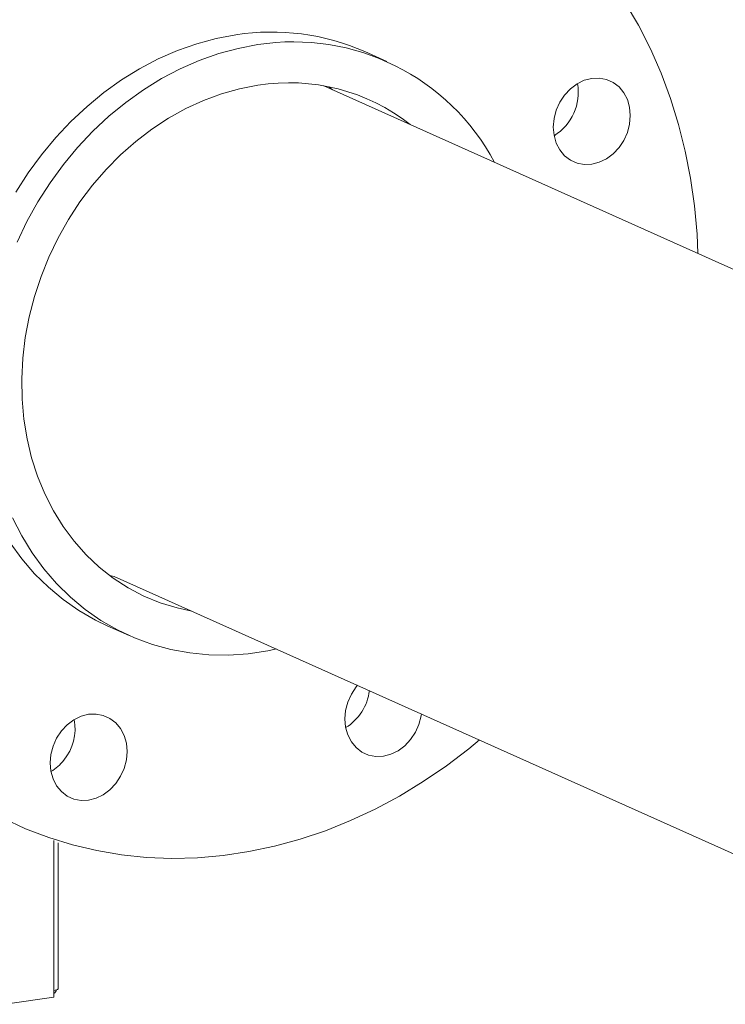
# Model space of a CAD drawing. Extents: x 19.1 to 30.2, y 3.1 to 8.5.
# Drawn here: x 23 to 23.1, y 5 to 5.2 of the extents above; entities that cross this region are included whole.
import ezdxf

# ---------------------------------------------------------------- set-up
doc = ezdxf.new("R2010")
doc.units = 0
doc.header["$MEASUREMENT"] = 0
doc.layers.get('0').update_dxf_attribs({"linetype": 'CONTINUOUS'})
doc.layers.add('D7', color=7, linetype='CONTINUOUS')

# ---------------------------------------------------------------- blocks, each defined once
blk = doc.blocks.new('A$C0D8A21F6')
at = {"color": 7, "linetype": 'Continuous', "lineweight": 15}
for p, q in [((3.141934438395197, 1.221088500985523), (3.137920781420462, 1.222887774184145)), ((3.29903598800361, 1.141032648328794), (3.130441182490841, 1.216611632008016)), ((3.092091753003047, 1.12681260374308), (3.091212614369695, 1.126977783623486)), ((3.092091753003047, 1.126812603743079), (3.259106870110557, 1.051941775003185)), ((3.090795355358765, 1.117764608260972), (3.094809012333513, 1.11596533506235)), ((3.081020547813154, 1.078427479209933), (3.081020547813154, 1.050999999362264)), ((3.081855822372773, 1.0513744427036), (3.081855822372773, 1.07799556801038)), ((3.081020547813154, 1.050999999362264), (3.081020547813154, 1.049784540411312)), ((3.072133443106466, 1.048456547061542), (3.081020547813154, 1.049784540411312))]:
    blk.add_line(p, q, dxfattribs=at)
at = {"color": 7, "linetype": 'Continuous', "lineweight": 15, "flags": 128}
for points in [[(3.071744429161356, 1.082509161443489), (3.07586865933979, 1.080609887915625), (3.080111858075838, 1.07898792233985), (3.084460909885408, 1.077648278118811), (3.088902372098588, 1.076595096016017), (3.093422516410172, 1.075831631356997), (3.098007371313173, 1.075360243967257), (3.102642765283818, 1.075182390878207), (3.107314370584973, 1.075298621823551), (3.112007747552397, 1.075708577540099), (3.116708389226829, 1.076410990878224), (3.121401766194253, 1.077403690718552), (3.126073371495423, 1.078683608682766), (3.130708765466053, 1.080246788617788), (3.135293620369055, 1.082088398824019), (3.139813764680653, 1.084202746989852), (3.144255226893819, 1.086583297786274), (3.148604278703388, 1.089222693067197), (3.152847477439451, 1.092112774613066), (3.15697170761787, 1.095244609347447), (3.158928553685385, 1.096850485678089)], [(3.198865355432574, 1.185937914426543), (3.198703549583527, 1.189479046841245), (3.198246870569918, 1.194628888752703), (3.197530896076216, 1.199703612418827), (3.196557839138592, 1.204687532159585), (3.195330707420254, 1.209565242964675), (3.193853293915041, 1.214321668109529), (3.192130165223404, 1.218942105756602), (3.19016664743738, 1.223412274397917), (3.187968809677955, 1.227718356998376), (3.185543445335654, 1.231847043703434)], [(3.11435806838962, 1.225964872511862), (3.110758530915334, 1.225281959182661), (3.10717775976272, 1.224312531925809), (3.103634423414547, 1.223061644886146), (3.100146995185838, 1.221535819609488), (3.096733656912591, 1.219743011042318), (3.093412204160032, 1.217692566058369), (3.090199953444895, 1.215395174728358), (3.087113651954994, 1.212862814586906), (3.08416939023725, 1.210108688187214), (3.081382518308942, 1.207147154269073), (3.078767565629889, 1.203993652899036), (3.076338165352553, 1.200664624973061), (3.074106983245073, 1.197177426501295)], [(3.073069401178941, 1.132932748565916), (3.075197045047148, 1.130009099112055), (3.0775288563581, 1.127295644308196), (3.080052678127345, 1.12480653085126), (3.082755352316781, 1.122554735826264), (3.085622788434634, 1.120551999049805), (3.088640036996708, 1.118808761864098), (3.090795355358765, 1.117764608260972)], [(3.121744640475526, 1.113519577949686), (3.120172668144392, 1.11319362136804), (3.116570782584304, 1.112655394326918), (3.112978286305975, 1.112408455539831), (3.109413908921539, 1.112454092431274), (3.105896233444227, 1.112792067071624), (3.102443599405206, 1.113420617417606), (3.099074007239636, 1.114336466498751), (3.095805024440835, 1.115534839502024), (3.092653693971442, 1.117009488665476), (3.089636445409369, 1.118752725851183), (3.086769009291515, 1.120755462627643), (3.084066335102079, 1.123007257652638), (3.081542513332835, 1.125496371109574), (3.079210702021882, 1.128209825913433), (3.077083058153676, 1.131133475367294), (3.075170674278169, 1.134252076916661), (3.073483520679389, 1.137549371617079)], [(3.074298365852528, 1.18800269711686), (3.076099308632564, 1.191750964923249), (3.078120640219808, 1.195378153302673), (3.080351822327287, 1.198865351774439), (3.082781222604623, 1.202194379700415), (3.085396175283677, 1.205347881070452), (3.088183047211984, 1.208309414988592), (3.091127308929728, 1.211063541388283), (3.094213610419629, 1.213595901529736), (3.097425861134766, 1.215893292859747), (3.100747313887325, 1.217943737843695), (3.104160652160587, 1.219736546410866), (3.107648080389282, 1.221262371687524), (3.111191416737455, 1.222513258727187), (3.114772187890068, 1.223482685984039), (3.118371725364355, 1.224165599313239), (3.118371725364355, 1.224165599313239)], [(3.179452789387014, 1.217985265547739), (3.18082735713466, 1.218039665934545), (3.18214910101463, 1.217789975276149), (3.183367227150839, 1.217245789044528), (3.184434923639046, 1.216428020011377), (3.185311159501964, 1.21536809458203), (3.185962261486765, 1.214106745096326), (3.186363208109327, 1.212692444507627), (3.186498591215795, 1.211179543594406), (3.186363208109327, 1.209626182290314), (3.185962261486765, 1.208092055399136), (3.185311159501964, 1.206636118556945), (3.184434923639046, 1.205314322600094), (3.183367227150839, 1.204177463405928), (3.18214910101463, 1.203269229835724), (3.18082735713466, 1.202624524796242), (3.179452789387014, 1.202268123940592), (3.178078221639382, 1.202213723553786), (3.176756477759426, 1.202463414212182), (3.175538351623189, 1.203007600443804), (3.174470655134996, 1.203825369476955), (3.173594419272092, 1.204885294906301), (3.172943317287277, 1.206146644392005), (3.172542370664715, 1.207560944980706), (3.172406987558247, 1.209073845893925), (3.172542370664715, 1.210627207198017), (3.172943317287277, 1.212161334089197), (3.173594419272092, 1.213617270931386), (3.174470655134996, 1.214939066888239), (3.175538351623189, 1.216075926082403), (3.176756477759426, 1.216984159652607), (3.178078221639382, 1.21762886469209), (3.179452789387014, 1.217985265547739)], [(3.106302268237911, 1.120442204039849), (3.103591580969564, 1.121025867437236), (3.100489204759498, 1.121975949809799), (3.097494376132474, 1.123205995182592), (3.09462510634026, 1.124708605918015), (3.091898651508998, 1.126474745138299), (3.089331408858826, 1.12849379107436), (3.086938818089138, 1.130753600946371), (3.084735268522337, 1.133240583991862), (3.082734012564799, 1.135939783202168), (3.080947086005324, 1.138834965275637), (3.079385235630497, 1.141908718246622), (3.078057854592274, 1.145142556203083), (3.076972925916365, 1.148517030463041), (3.076136974491504, 1.152011846541241), (3.075555027827917, 1.155605986202576), (3.075230585821316, 1.159277833868218), (3.075165599704107, 1.163005306614261), (3.075360460310449, 1.166765986981017), (3.07581399572571, 1.170537257794266), (3.076523478334551, 1.17429643818759), (3.07748464122507, 1.178020920007783), (3.078691703850581, 1.18168830378294), (3.080137406794378, 1.185276533435514), (3.081813055428881, 1.188764028930168), (3.083708572206035, 1.192129816058647), (3.085812557264902, 1.195353652581122), (3.088112356991786, 1.198416149965419), (3.090594140120487, 1.20129888999192), (3.093242980915292, 1.203984535522911), (3.096042948935974, 1.206456934770164), (3.098977204845397, 1.20870121843369), (3.102028101683274, 1.210703889127468), (3.10517729099702, 1.2124529025543), (3.108405833191568, 1.213937739941642), (3.111694311434277, 1.215149471302731), (3.115022948430067, 1.216080809142588), (3.118371725364355, 1.216726152285855)], [(3.131320321202054, 1.216446452094245), (3.13193879537333, 1.215970856897051), (3.132028554750178, 1.215900032491553)], [(3.148288167220016, 1.10162044043771), (3.148231603387941, 1.101251029684299), (3.147830656765379, 1.099716902793119), (3.147179554780564, 1.098260965950929), (3.14630331891766, 1.096939169994077), (3.145235622429468, 1.095802310799911), (3.14401749629323, 1.094894077229708), (3.142695752413275, 1.094249372190226), (3.141321184665628, 1.093892971334576), (3.139946616917996, 1.09383857094777), (3.138624873038026, 1.094088261606165), (3.137406746901803, 1.094632447837787), (3.136339050413611, 1.095450216870939), (3.135462814550692, 1.096510142300285), (3.134811712565892, 1.097771491785989), (3.134410765943329, 1.099185792374689), (3.134275382836847, 1.100698693287909), (3.134410765943329, 1.102252054592), (3.134811712565892, 1.10378618148318), (3.135462814550692, 1.10524211832537), (3.136339050413611, 1.106563914282222), (3.136587956127428, 1.106865501580112)], [(3.092377086365616, 1.088881013758646), (3.091309389877424, 1.087744154564481), (3.090091263741201, 1.086835920994276), (3.088769519861231, 1.086191215954794), (3.087394952113598, 1.085834815099144), (3.086020384365966, 1.085780414712339), (3.084698640485996, 1.086030105370734), (3.083480514349773, 1.086574291602357), (3.082412817861567, 1.087392060635508), (3.081536581998662, 1.088451986064853), (3.080885480013862, 1.089713335550557), (3.080484533391285, 1.091127636139257), (3.080349150284817, 1.092640537052478), (3.080484533391285, 1.094193898356568), (3.080885480013862, 1.095728025247749), (3.081536581998662, 1.097183962089939), (3.082412817861567, 1.098505758046791), (3.083480514349773, 1.099642617240955), (3.084698640485996, 1.10055085081116), (3.086020384365966, 1.101195555850643), (3.087394952113598, 1.101551956706293), (3.088769519861231, 1.101606357093098), (3.090091263741201, 1.101356666434702), (3.091309389877424, 1.100812480203079), (3.092377086365616, 1.099994711169929), (3.093253322228534, 1.098934785740584), (3.093904424213335, 1.09767343625488), (3.094305370835897, 1.096259135666179), (3.094440753942379, 1.094746234752958), (3.094305370835897, 1.093192873448868), (3.093904424213335, 1.091658746557687), (3.093253322228534, 1.090202809715497), (3.092377086365616, 1.088881013758646)], [(3.081020547813154, 1.050999999362264), (3.081286742824219, 1.051049369780299), (3.081510608977396, 1.051111232568472), (3.08168354322197, 1.051183210374528), (3.081798899791892, 1.051262537131747), (3.081852245598867, 1.051346164357334), (3.081855822372773, 1.0513744427036)]]:
    blk.add_lwpolyline(points, dxfattribs=at)
at = {"color": 7, "linetype": 'Continuous', "lineweight": 15}
for centre, radius, start, end in [((3.120889786177187, 1.18422750040309), 0.04224537333013564, 66.2250879783056, 98.89439872970036), ((3.124874486225551, 1.182946790223228), 0.04172860076274601, 28.10863867273039, 98.96520497661822), ((3.124095343363152, 1.181335800132829), 0.0358501998392133, 51.85354386195782, 99.18679784569134), ((3.167687541373752, 1.215400911140503), 0.009287575131280295, 301.6098261901131, 10.0979569072705), ((3.129553164042107, 1.107021791691278), 0.00928565109597612, 301.6372250863069, 352.9843347200629), ((3.075643801548679, 1.098973537387131), 0.009272656064692278, 321.0806010807094, 10.07712487821238), ((3.076059696298529, 1.098447932980452), 0.008620143420272387, 300.986204308588, 322.0621064358172), ((3.080178684718248, 1.051588313236202), 0.00145049918978958, 305.4783595922904, 341.4322033312965)]:
    blk.add_arc(centre, radius, start, end, dxfattribs=at)
blk = doc.blocks.new('A$C6B744BB6')
at = {"color": 7, "linetype": 'Continuous', "lineweight": 15}
for p, q in [((6.763329224680255, 9.156875027994065), (6.759315567705521, 9.158674301192686)), ((6.920430774288668, 9.076819175337334), (6.7518359687759, 9.152398159016556)), ((6.713486539288105, 9.062599130751622), (6.712607400654754, 9.062764310632026)), ((6.713486539288105, 9.062599130751618), (6.880501656395616, 8.987728302011725)), ((6.712190141643823, 9.053551135269512), (6.716203798618572, 9.05175186207089)), ((6.702415334098212, 9.014214006218474), (6.702415334098212, 8.986786526370803)), ((6.703250608657832, 8.98716096971214), (6.703250608657832, 9.013782095018922)), ((6.702415334098212, 8.986786526370803), (6.702415334098212, 8.985571067419851)), ((6.693528229391525, 8.984243074070083), (6.702415334098212, 8.985571067419851))]:
    blk.add_line(p, q, dxfattribs=at)
at = {"color": 7, "linetype": 'Continuous', "lineweight": 15, "flags": 128}
for points in [[(6.820260141717633, 9.121724441435084), (6.820098335868586, 9.125265573849784), (6.819641656854976, 9.130415415761245), (6.818925682361275, 9.135490139427368), (6.817952625423651, 9.140474059168124), (6.816725493705313, 9.145351769973214), (6.815248080200099, 9.150108195118069), (6.813524951508462, 9.154728632765142), (6.811561433722439, 9.159198801406458), (6.809363595963013, 9.163504884006915), (6.806938231620713, 9.167633570711974)], [(6.693139215446415, 9.018295688452028), (6.697263445624849, 9.016396414924166), (6.701506644360897, 9.01477444934839), (6.705855696170467, 9.01343480512735), (6.710297158383646, 9.012381623024556), (6.714817302695231, 9.011618158365536), (6.719402157598232, 9.011146770975799), (6.724037551568877, 9.010968917886746), (6.728709156870032, 9.011085148832091), (6.733402533837456, 9.01149510454864), (6.738103175511888, 9.012197517886765), (6.742796552479312, 9.013190217727093), (6.747468157780482, 9.014470135691308), (6.752103551751112, 9.016033315626327), (6.756688406654114, 9.017874925832558), (6.761208550965712, 9.019989273998391), (6.765650013178877, 9.022369824794815), (6.769999064988447, 9.025009220075738), (6.77424226372451, 9.027899301621606), (6.778366493902929, 9.031031136355988), (6.780323339970444, 9.032637012686628)], [(6.735752854674679, 9.161751399520401), (6.732153317200392, 9.161068486191201), (6.728572546047779, 9.16009905893435), (6.725029209699606, 9.158848171894686), (6.721541781470897, 9.157322346618027), (6.718128443197649, 9.155529538050857), (6.714806990445091, 9.15347909306691), (6.711594739729954, 9.151181701736899), (6.708508438240052, 9.148649341595448), (6.705564176522309, 9.145895215195754), (6.702777304594001, 9.142933681277615), (6.700162351914948, 9.139780179907575), (6.697732951637612, 9.1364511519816), (6.695501769530132, 9.132963953509837)], [(6.694464187464, 9.068719275574455), (6.696591831332206, 9.065795626120597), (6.698923642643159, 9.063082171316736), (6.701447464412404, 9.060593057859801), (6.70415013860184, 9.058341262834805), (6.707017574719693, 9.056338526058347), (6.710034823281767, 9.054595288872637), (6.712190141643823, 9.053551135269512)], [(6.743139426760585, 9.049306104958227), (6.74156745442945, 9.048980148376579), (6.737965568869363, 9.04844192133546), (6.734373072591033, 9.04819498254837), (6.730808695206598, 9.048240619439813), (6.727291019729286, 9.048578594080166), (6.723838385690264, 9.049207144426145), (6.720468793524695, 9.05012299350729), (6.717199810725894, 9.051321366510564), (6.714048480256501, 9.052796015674016), (6.711031231694427, 9.054539252859723), (6.708163795576574, 9.056541989636184), (6.705461121387138, 9.05879378466118), (6.702937299617894, 9.061282898118115), (6.700605488306941, 9.063996352921972), (6.698477844438735, 9.066920002375834), (6.696565460563228, 9.070038603925202), (6.694878306964448, 9.073335898625619)], [(6.695693152137586, 9.1237892241254), (6.697494094917623, 9.12753749193179), (6.699515426504867, 9.131164680311212), (6.701746608612346, 9.134651878782979), (6.704176008889682, 9.137980906708954), (6.706790961568736, 9.141134408078994), (6.709577833497043, 9.144095941997133), (6.712522095214787, 9.146850068396823), (6.715608396704688, 9.149382428538278), (6.718820647419825, 9.151679819868288), (6.722142100172384, 9.153730264852236), (6.725555438445646, 9.155523073419406), (6.729042866674341, 9.157048898696065), (6.732586203022514, 9.158299785735728), (6.736166974175127, 9.15926921299258), (6.739766511649414, 9.15995212632178), (6.739766511649414, 9.15995212632178)], [(6.72769705452297, 9.056228731048389), (6.724986367254623, 9.056812394445778), (6.721883991044557, 9.05776247681834), (6.718889162417533, 9.058992522191133), (6.716019892625319, 9.060495132926555), (6.713293437794057, 9.062261272146838), (6.710726195143884, 9.0642803180829), (6.708333604374197, 9.066540127954912), (6.706130054807396, 9.069027111000402), (6.704128798849858, 9.071726310210707), (6.702341872290383, 9.074621492284177), (6.700780021915556, 9.077695245255164), (6.699452640877332, 9.080929083211625), (6.698367712201424, 9.084303557471582), (6.697531760776563, 9.08779837354978), (6.696949814112976, 9.091392513211115), (6.696625372106375, 9.095064360876759), (6.696560385989166, 9.098791833622801), (6.696755246595508, 9.102552513989558), (6.697208782010769, 9.106323784802807), (6.697918264619609, 9.110082965196131), (6.698879427510128, 9.113807447016324), (6.700086490135639, 9.11747483079148), (6.701532193079437, 9.121063060444055), (6.70320784171394, 9.124550555938708), (6.705103358491094, 9.127916343067188), (6.70720734354996, 9.131140179589664), (6.709507143276845, 9.13420267697396), (6.711988926405546, 9.13708541700046), (6.714637767200351, 9.139771062531452), (6.717437735221033, 9.142243461778705), (6.720371991130456, 9.14448774544223), (6.723422887968333, 9.146490416136007), (6.726572077282079, 9.148239429562842), (6.729800619476627, 9.149724266950184), (6.733089097719336, 9.150935998311272), (6.736417734715126, 9.151867336151128), (6.739766511649414, 9.152512679294396)], [(6.800847575672073, 9.153771792556281), (6.802222143419719, 9.153826192943086), (6.803543887299689, 9.15357650228469), (6.804762013435898, 9.153032316053068), (6.805829709924105, 9.152214547019916), (6.806705945787023, 9.151154621590571), (6.807357047771823, 9.149893272104865), (6.807757994394386, 9.148478971516166), (6.807893377500854, 9.146966070602947), (6.807757994394386, 9.145412709298856), (6.807357047771823, 9.143878582407677), (6.806705945787023, 9.142422645565485), (6.805829709924105, 9.141100849608634), (6.804762013435898, 9.139963990414468), (6.803543887299689, 9.139055756844265), (6.802222143419719, 9.138411051804784), (6.800847575672073, 9.138054650949133), (6.799473007924441, 9.138000250562328), (6.798151264044485, 9.138249941220721), (6.796933137908248, 9.138794127452343), (6.795865441420055, 9.139611896485494), (6.794989205557151, 9.140671821914843), (6.794338103572336, 9.141933171400545), (6.793937156949774, 9.143347471989248), (6.793801773843306, 9.144860372902464), (6.793937156949774, 9.146413734206558), (6.794338103572336, 9.147947861097737), (6.794989205557151, 9.149403797939925), (6.795865441420055, 9.15072559389678), (6.796933137908248, 9.151862453090942), (6.798151264044485, 9.152770686661146), (6.799473007924441, 9.15341539170063), (6.800847575672073, 9.153771792556281)], [(6.752715107487113, 9.152232979102784), (6.753333581658389, 9.15175738390559), (6.753423341035237, 9.151686559500092)], [(6.769682953505075, 9.037406967446252), (6.769626389673, 9.037037556692841), (6.769225443050438, 9.035503429801661), (6.768574341065623, 9.03404749295947), (6.767698105202719, 9.032725697002618), (6.766630408714526, 9.031588837808453), (6.765412282578289, 9.030680604238249), (6.764090538698333, 9.030035899198765), (6.762715970950687, 9.029679498343118), (6.761341403203055, 9.029625097956309), (6.760019659323085, 9.029874788614705), (6.758801533186862, 9.030418974846327), (6.757733836698669, 9.031236743879479), (6.756857600835751, 9.032296669308824), (6.75620649885095, 9.03355801879453), (6.755805552228388, 9.034972319383229), (6.755670169121906, 9.036485220296449), (6.755805552228388, 9.038038581600542), (6.75620649885095, 9.039572708491722), (6.756857600835751, 9.04102864533391), (6.757733836698669, 9.042350441290761), (6.757982742412487, 9.042652028588652)], [(6.713771872650675, 9.024667540767187), (6.712704176162482, 9.023530681573021), (6.711486050026259, 9.022622448002817), (6.710164306146289, 9.021977742963333), (6.708789738398657, 9.021621342107686), (6.707415170651025, 9.02156694172088), (6.706093426771055, 9.021816632379274), (6.704875300634832, 9.022360818610899), (6.703807604146625, 9.023178587644047), (6.702931368283721, 9.024238513073392), (6.702280266298921, 9.025499862559098), (6.701879319676344, 9.026914163147797), (6.701743936569876, 9.02842706406102), (6.701879319676344, 9.02998042536511), (6.702280266298921, 9.03151455225629), (6.702931368283721, 9.032970489098478), (6.703807604146625, 9.034292285055333), (6.704875300634832, 9.035429144249495), (6.706093426771055, 9.036337377819702), (6.707415170651025, 9.036982082859183), (6.708789738398657, 9.037338483714834), (6.710164306146289, 9.037392884101639), (6.711486050026259, 9.037143193443242), (6.712704176162482, 9.03659900721162), (6.713771872650675, 9.035781238178469), (6.714648108513593, 9.034721312749124), (6.715299210498394, 9.033459963263422), (6.715700157120956, 9.032045662674719), (6.715835540227438, 9.0305327617615), (6.715700157120956, 9.028979400457409), (6.715299210498394, 9.02744527356623), (6.714648108513593, 9.025989336724038), (6.713771872650675, 9.024667540767187)], [(6.702415334098212, 8.986786526370803), (6.702681529109277, 8.98683589678884), (6.702905395262455, 8.986897759577012), (6.703078329507029, 8.98696973738307), (6.703193686076951, 8.987049064140287), (6.703247031883926, 8.987132691365876), (6.703250608657832, 8.98716096971214)]]:
    blk.add_lwpolyline(points, dxfattribs=at)
at = {"color": 7, "linetype": 'Continuous', "lineweight": 15}
for centre, radius, start, end in [((6.742284572462246, 9.120014027411631), 0.04224537333013564, 66.2250879783056, 98.89439872970036), ((6.746269272510609, 9.118733317231769), 0.04172860076274601, 28.10863867273039, 98.96520497661822), ((6.745490129648211, 9.11712232714137), 0.0358501998392133, 51.85354386195781, 99.18679784569136), ((6.789082327658811, 9.151187438149044), 0.009287575131280295, 301.6098261901131, 10.09795690727049), ((6.750947950327166, 9.04280831869982), 0.00928565109597612, 301.6372250863069, 352.9843347200629), ((6.697038587833738, 9.034760064395673), 0.009272656064692278, 321.0806010807094, 10.07712487821238), ((6.697454482583588, 9.034234459988994), 0.008620143420272387, 300.986204308588, 322.0621064358172), ((6.701573471003307, 8.987374840244744), 0.00145049918978958, 305.4783595922904, 341.4322033312965)]:
    blk.add_arc(centre, radius, start, end, dxfattribs=at)

msp = doc.modelspace()

# ---------------------------------------------------------------- block references
at = {"layer": 'D7', "color": 7, "linetype": 'Continuous'}
for name, p in [('A$C0D8A21F6', (19.89151512040045, 3.959472423091325)), ('A$C6B744BB6', (16.27012033411539, -3.976314103917215))]:
    msp.add_blockref(name, p, dxfattribs=at)

doc.saveas('drawing.dxf')
